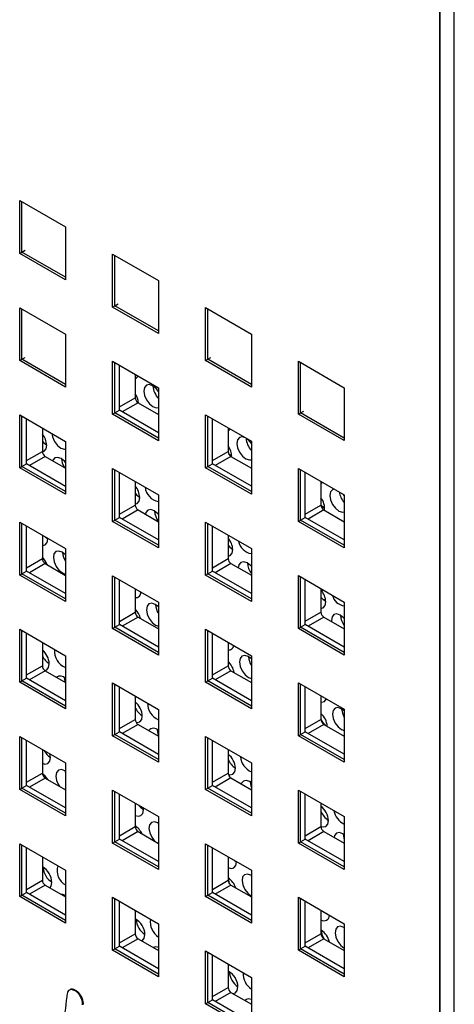
# Paper-space layout 'SIGNAGE' of a CAD drawing. Units: inches. Extents: x 0.3 to 21.8, y 0.2 to 16.9.
# Drawn here: x 18.9 to 19, y 9.2 to 9.4 of the extents above; entities that cross this region are included whole.
import ezdxf

# ---------------------------------------------------------------- set-up
doc = ezdxf.new("R2010")
doc.units = ezdxf.units.IN
doc.header["$MEASUREMENT"] = 0

psp = doc.layouts.new('SIGNAGE')

# ---------------------------------------------------------------- linework, layer by layer
at = {"color": 7, "linetype": 'Continuous', "lineweight": 25}
for p, q in [((19.03295316805573, 9.857953957179866), (19.03295316805573, 8.963314240361818)), ((19.03295316805573, 8.96594758448015), (19.03295316805573, 9.857953957179866)), ((19.03648870196166, 8.961273220082262), (19.03648870196166, 9.85591293690031)), ((18.92929131393378, 9.368227102061342), (18.92929131393378, 9.381291755051512)), ((18.92929131393378, 9.381291755051512), (18.94060502243276, 9.37476049015693)), ((18.92985699935873, 9.36855366530607), (18.92985699935873, 9.380965191806784)), ((18.94060502243276, 9.37476049015693), (18.94060502243276, 9.361695837166758)), ((18.92929131393378, 9.368227102061342), (18.92985699935873, 9.36855366530607)), ((18.94060502243276, 9.361695837166758), (18.92929131393378, 9.368227102061342)), ((18.92985699935873, 9.36855366530607), (18.93063481681803, 9.369002689767573)), ((18.94060502243276, 9.362348963656217), (18.92985699935873, 9.36855366530607)), ((18.95220157364422, 9.355001290649813), (18.95220157364422, 9.368065943639985)), ((18.95220157364422, 9.368065943639985), (18.96351528214321, 9.361534678745404)), ((18.95276725906917, 9.355327853894542), (18.95276725906917, 9.367739380395257)), ((18.96351528214321, 9.361534678745404), (18.96351528214321, 9.348470025755232)), ((18.95220157364422, 9.355001290649813), (18.95276725906917, 9.355327853894542)), ((18.96351528214321, 9.348470025755232), (18.95220157364422, 9.355001290649813)), ((18.95276725906917, 9.355327853894542), (18.95354507652848, 9.355776878356046)), ((18.96351528214321, 9.34912315224469), (18.95276725906917, 9.355327853894542)), ((18.92929131393378, 9.341771179756241), (18.92929131393378, 9.354835832746414)), ((18.92929131393378, 9.354835832746414), (18.94060502243276, 9.348304567851832)), ((18.92985699935873, 9.342097743000972), (18.92985699935873, 9.354509269501687)), ((18.97511183335467, 9.341775479238285), (18.97511183335467, 9.354840132228457)), ((18.97511183335467, 9.354840132228457), (18.98642554185365, 9.348308867333875)), ((18.97567751877962, 9.342102042483015), (18.97567751877962, 9.354513568983728)), ((18.94060502243276, 9.348304567851832), (18.94060502243276, 9.33523991486166)), ((18.98642554185365, 9.348308867333875), (18.98642554185365, 9.335244214343703)), ((18.92929131393378, 9.341771179756241), (18.92985699935873, 9.342097743000972)), ((18.94060502243276, 9.33523991486166), (18.92929131393378, 9.341771179756241)), ((18.92985699935873, 9.342097743000972), (18.93063481681803, 9.342546767462474)), ((18.94060502243276, 9.335893041351119), (18.92985699935873, 9.342097743000972)), ((18.95220157364422, 9.328545368344715), (18.95220157364422, 9.341610021334887)), ((18.95220157364422, 9.341610021334887), (18.96351528214321, 9.335078756440305)), ((18.95276725906917, 9.328871931589443), (18.95276725906917, 9.341283458090158)), ((18.95389862991907, 9.329525058078902), (18.95389862991907, 9.3406303316007)), ((18.97511183335467, 9.341775479238285), (18.97567751877962, 9.342102042483015)), ((18.98642554185365, 9.335244214343703), (18.97511183335467, 9.341775479238285)), ((18.97567751877962, 9.342102042483015), (18.97645533623892, 9.342551066944518)), ((18.98642554185365, 9.335897340833162), (18.97567751877962, 9.342102042483015)), ((18.99802209306511, 9.328549667826758), (18.99802209306511, 9.341614320816928)), ((18.99802209306511, 9.341614320816928), (19.0093358015641, 9.335083055922347)), ((18.99858777849006, 9.328876231071487), (18.99858777849006, 9.3412877575722)), ((18.9577877172156, 9.338385209293188), (18.9577877172156, 9.332586654848269)), ((18.96351528214321, 9.335078756440305), (18.96351528214321, 9.322014103450133)), ((19.0093358015641, 9.335083055922347), (19.0093358015641, 9.322018402932175)), ((18.95389862991907, 9.330341532540755), (18.9577877172156, 9.332586654848269)), ((18.95849482399678, 9.33136190998047), (18.9546057941673, 9.329116820847974)), ((18.95849482399678, 9.33136190998047), (18.96351528214321, 9.3284636611835)), ((18.92929131393378, 9.315315257451145), (18.92929131393378, 9.328379910441317)), ((18.92929131393378, 9.328379910441317), (18.94060502243276, 9.321848645546735)), ((18.95220157364422, 9.328545368344715), (18.95276725906917, 9.328871931589443)), ((18.96351528214321, 9.322014103450133), (18.95220157364422, 9.328545368344715)), ((18.95276725906917, 9.328871931589443), (18.95389862991907, 9.329525058078902)), ((18.96351528214321, 9.32266722993959), (18.95276725906917, 9.328871931589443)), ((18.96351528214321, 9.323973482918507), (18.95389862991907, 9.329525058078902)), ((18.97511183335467, 9.315319556933186), (18.97511183335467, 9.328384209923358)), ((18.97511183335467, 9.328384209923358), (18.98642554185365, 9.321852945028777)), ((18.99802209306511, 9.328549667826758), (18.99858777849006, 9.328876231071487)), ((19.0093358015641, 9.322018402932175), (18.99802209306511, 9.328549667826758)), ((18.99858777849006, 9.328876231071487), (18.99936559594937, 9.32932525553299)), ((19.0093358015641, 9.322671529421633), (18.99858777849006, 9.328876231071487)), ((18.92985699935873, 9.315641820695873), (18.92985699935873, 9.328053347196587)), ((18.93098837020863, 9.31629494718533), (18.93098837020863, 9.327400220707128)), ((18.97567751877962, 9.315646120177915), (18.97567751877962, 9.32805764667863)), ((18.97680888962951, 9.316299246667374), (18.97680888962951, 9.327404520189171)), ((18.93487745750515, 9.325155098399618), (18.93487745750515, 9.319356543954697)), ((18.98069797692604, 9.32515939788166), (18.98069797692604, 9.31936084343674)), ((18.94060502243276, 9.321848645546735), (18.94060502243276, 9.308783992556563)), ((18.98642554185365, 9.321852945028777), (18.98642554185365, 9.308788292038605)), ((18.93098837020863, 9.317111421647185), (18.93487745750515, 9.319356543954697)), ((18.97680888962951, 9.317115721129229), (18.98069797692604, 9.31936084343674)), ((18.92985699935873, 9.315641820695873), (18.93098837020863, 9.31629494718533)), ((18.94060502243276, 9.310743372024938), (18.93098837020863, 9.31629494718533)), ((18.93558456428634, 9.318131799086903), (18.93169553445685, 9.315886709954405)), ((18.93558456428634, 9.318131799086903), (18.94060502243276, 9.31523355028993)), ((18.97567751877962, 9.315646120177915), (18.97680888962951, 9.316299246667374)), ((18.98642554185365, 9.31074767150698), (18.97680888962951, 9.316299246667374)), ((18.98140508370723, 9.318136098568942), (18.97751605387774, 9.315891009436447)), ((18.98140508370723, 9.318136098568942), (18.98642554185365, 9.315237849771973)), ((18.92929131393378, 9.315315257451145), (18.92985699935873, 9.315641820695873)), ((18.94060502243276, 9.308783992556563), (18.92929131393378, 9.315315257451145)), ((18.94060502243276, 9.309437119046022), (18.92985699935873, 9.315641820695873)), ((18.95220157364422, 9.302089446039616), (18.95220157364422, 9.315154099029789)), ((18.95220157364422, 9.315154099029789), (18.96351528214321, 9.308622834135207)), ((18.95276725906917, 9.302416009284347), (18.95276725906917, 9.31482753578506)), ((18.95389862991907, 9.303069135773804), (18.95389862991907, 9.314174409295601)), ((18.97511183335467, 9.315319556933186), (18.97567751877962, 9.315646120177915)), ((18.98642554185365, 9.308788292038605), (18.97511183335467, 9.315319556933186)), ((18.98642554185365, 9.309441418528063), (18.97567751877962, 9.315646120177915)), ((18.99802209306511, 9.302093745521658), (18.99802209306511, 9.31515839851183)), ((18.99802209306511, 9.31515839851183), (19.0093358015641, 9.308627133617248)), ((18.99858777849006, 9.302420308766388), (18.99858777849006, 9.314831835267102)), ((18.99971914933996, 9.303073435255847), (18.99971914933996, 9.314178708777643)), ((18.9577877172156, 9.31192928698809), (18.9577877172156, 9.30613073254317)), ((19.00360823663648, 9.311933586470131), (19.00360823663648, 9.306135032025214)), ((18.96351528214321, 9.308622834135207), (18.96351528214321, 9.295558181145035)), ((19.0093358015641, 9.308505448824397), (19.00918160452463, 9.308716149673373)), ((19.0093358015641, 9.308627133617248), (19.0093358015641, 9.295562480627076)), ((18.95389862991907, 9.303885610235659), (18.9577877172156, 9.30613073254317)), ((18.95849482399678, 9.304905987675374), (18.9546057941673, 9.302660898542877)), ((18.95849482399678, 9.304905987675374), (18.96351528214321, 9.302007738878402)), ((18.99971914933996, 9.3038899097177), (19.00360823663648, 9.306135032025214)), ((19.00431534341767, 9.304910287157416), (19.00042631358819, 9.302665198024918)), ((19.00431534341767, 9.304910287157416), (19.0093358015641, 9.302012038360445)), ((18.92929131393378, 9.288859335146046), (18.92929131393378, 9.301923988136219)), ((18.92929131393378, 9.301923988136219), (18.94060502243276, 9.295392723241637)), ((18.92985699935873, 9.289185898390775), (18.92985699935873, 9.301597424891488)), ((18.95220157364422, 9.302089446039616), (18.95276725906917, 9.302416009284347)), ((18.96351528214321, 9.295558181145035), (18.95220157364422, 9.302089446039616)), ((18.95276725906917, 9.302416009284347), (18.95389862991907, 9.303069135773804)), ((18.96351528214321, 9.296211307634493), (18.95276725906917, 9.302416009284347)), ((18.96351528214321, 9.297517560613409), (18.95389862991907, 9.303069135773804)), ((18.97511183335467, 9.288863634628088), (18.97511183335467, 9.301928287618262)), ((18.97511183335467, 9.301928287618262), (18.98642554185365, 9.295397022723678)), ((18.97567751877962, 9.289190197872818), (18.97567751877962, 9.301601724373532)), ((18.99802209306511, 9.302093745521658), (18.99858777849006, 9.302420308766388)), ((19.0093358015641, 9.295562480627076), (18.99802209306511, 9.302093745521658)), ((18.99858777849006, 9.302420308766388), (18.99971914933996, 9.303073435255847)), ((19.0093358015641, 9.296215607116535), (18.99858777849006, 9.302420308766388)), ((19.0093358015641, 9.297521860095452), (18.99971914933996, 9.303073435255847)), ((18.93098837020863, 9.289839024880234), (18.93098837020863, 9.300944298402031)), ((18.97680888962951, 9.289843324362275), (18.97680888962951, 9.300948597884073)), ((18.93487745750515, 9.29869917609452), (18.93487745750515, 9.292900621649599)), ((18.93557718347474, 9.298295232890451), (18.93622278938617, 9.297792144371398)), ((18.93622322368947, 9.297765421606648), (18.93621717129659, 9.297925775785007)), ((18.98069797692604, 9.298703475576561), (18.98069797692604, 9.292904921131642)), ((18.94060502243276, 9.295392723241637), (18.94060502243276, 9.282328070251465)), ((18.98642554185365, 9.295397022723678), (18.98642554185365, 9.282332369733508)), ((18.93098837020863, 9.290655499342089), (18.93487745750515, 9.292900621649599)), ((18.97680888962951, 9.29065979882413), (18.98069797692604, 9.292904921131642)), ((18.92985699935873, 9.289185898390775), (18.93098837020863, 9.289839024880234)), ((18.94060502243276, 9.284287449719839), (18.93098837020863, 9.289839024880234)), ((18.93558456428634, 9.291675876781802), (18.93169553445685, 9.289430787649307)), ((18.93558456428634, 9.291675876781802), (18.94060502243276, 9.288777627984834)), ((18.97567751877962, 9.289190197872818), (18.97680888962951, 9.289843324362275)), ((18.98642554185365, 9.28429174920188), (18.97680888962951, 9.289843324362275)), ((18.98140508370723, 9.291680176263846), (18.97751605387774, 9.289435087131348)), ((18.98140508370723, 9.291680176263846), (18.98642554185365, 9.288781927466873)), ((18.92929131393378, 9.288859335146046), (18.92985699935873, 9.289185898390775)), ((18.94060502243276, 9.282328070251465), (18.92929131393378, 9.288859335146046)), ((18.94060502243276, 9.282981196740923), (18.92985699935873, 9.289185898390775)), ((18.95220157364422, 9.275633523734518), (18.95220157364422, 9.28869817672469)), ((18.95220157364422, 9.28869817672469), (18.96351528214321, 9.282166911830108)), ((18.95276725906917, 9.275960086979248), (18.95276725906917, 9.28837161347996)), ((18.95389862991907, 9.276613213468707), (18.95389862991907, 9.287718486990503)), ((18.97511183335467, 9.288863634628088), (18.97567751877962, 9.289190197872818)), ((18.98642554185365, 9.282332369733508), (18.97511183335467, 9.288863634628088)), ((18.98642554185365, 9.282985496222965), (18.97567751877962, 9.289190197872818)), ((18.99802209306511, 9.275637823216561), (18.99802209306511, 9.288702476206733)), ((18.99802209306511, 9.288702476206733), (19.0093358015641, 9.282171211312152)), ((18.99858777849006, 9.27596438646129), (18.99858777849006, 9.288375912962005)), ((18.99971914933996, 9.276617512950747), (18.99971914933996, 9.287722786472544)), ((18.9577877172156, 9.285473364682991), (18.9577877172156, 9.279674810238072)), ((19.00360823663648, 9.285477664165034), (19.00360823663648, 9.279679109720114)), ((18.96351528214321, 9.282166911830108), (18.96351528214321, 9.269102258839936)), ((19.00407536838588, 9.282841509538313), (19.00474001821737, 9.282830574759855)), ((19.0093358015641, 9.282171211312152), (19.0093358015641, 9.26910655832198)), ((18.95389862991907, 9.27742968793056), (18.9577877172156, 9.279674810238072)), ((18.99971914933996, 9.277433987412602), (19.00360823663648, 9.279679109720114)), ((18.95849482399678, 9.278450065370276), (18.9546057941673, 9.276204976237779)), ((18.95849482399678, 9.278450065370276), (18.96351528214321, 9.275551816573305)), ((19.00431534341767, 9.278454364852317), (19.00042631358819, 9.276209275719822)), ((19.00431534341767, 9.278454364852317), (19.0093358015641, 9.275556116055347)), ((18.92929131393378, 9.262403412840948), (18.92929131393378, 9.275468065831118)), ((18.92929131393378, 9.275468065831118), (18.94060502243276, 9.268936800936537)), ((18.92985699935873, 9.262729976085676), (18.92985699935873, 9.27514150258639)), ((18.95220157364422, 9.275633523734518), (18.95276725906917, 9.275960086979248)), ((18.96351528214321, 9.269102258839936), (18.95220157364422, 9.275633523734518)), ((18.95276725906917, 9.275960086979248), (18.95389862991907, 9.276613213468707)), ((18.96351528214321, 9.269755385329395), (18.95276725906917, 9.275960086979248)), ((18.96351528214321, 9.27106163830831), (18.95389862991907, 9.276613213468707)), ((18.97511183335467, 9.262407712322991), (18.97511183335467, 9.275472365313162)), ((18.97511183335467, 9.275472365313162), (18.98642554185365, 9.26894110041858)), ((18.97567751877962, 9.26273427556772), (18.97567751877962, 9.275145802068433)), ((18.99802209306511, 9.275637823216561), (18.99858777849006, 9.27596438646129)), ((19.0093358015641, 9.26910655832198), (18.99802209306511, 9.275637823216561)), ((18.99858777849006, 9.27596438646129), (18.99971914933996, 9.276617512950747)), ((19.0093358015641, 9.269759684811438), (18.99858777849006, 9.27596438646129)), ((19.0093358015641, 9.271065937790354), (18.99971914933996, 9.276617512950747)), ((18.93098837020863, 9.263383102575135), (18.93098837020863, 9.274488376096933)), ((18.97680888962951, 9.263387402057178), (18.97680888962951, 9.274492675578976)), ((18.93487745750515, 9.27224325378942), (18.93487745750515, 9.266444699344502)), ((18.98069797692604, 9.272247553271463), (18.98069797692604, 9.266448998826544)), ((18.94060502243276, 9.268936800936537), (18.94060502243276, 9.255872147946366)), ((18.98642554185365, 9.26894110041858), (18.98642554185365, 9.255876447428408)), ((18.93098837020863, 9.264199577036988), (18.93487745750515, 9.266444699344502)), ((18.93558456428634, 9.265219954476704), (18.93169553445685, 9.262974865344209)), ((18.93558456428634, 9.265219954476704), (18.94060502243276, 9.262321705679733)), ((18.97680888962951, 9.264203876519032), (18.98069797692604, 9.266448998826544)), ((18.98140508370723, 9.265224253958747), (18.97751605387774, 9.26297916482625)), ((18.98140508370723, 9.265224253958747), (18.98642554185365, 9.262326005161777)), ((18.92929131393378, 9.262403412840948), (18.92985699935873, 9.262729976085676)), ((18.92985699935873, 9.262729976085676), (18.93098837020863, 9.263383102575135)), ((18.94060502243276, 9.256525274435823), (18.92985699935873, 9.262729976085676)), ((18.94060502243276, 9.25783152741474), (18.93098837020863, 9.263383102575135)), ((18.97511183335467, 9.262407712322991), (18.97567751877962, 9.26273427556772)), ((18.97567751877962, 9.26273427556772), (18.97680888962951, 9.263387402057178)), ((18.98642554185365, 9.256529573917867), (18.97567751877962, 9.26273427556772)), ((18.98642554185365, 9.257835826896784), (18.97680888962951, 9.263387402057178)), ((18.94060502243276, 9.255872147946366), (18.92929131393378, 9.262403412840948)), ((18.95220157364422, 9.24917760142942), (18.95220157364422, 9.262242254419592)), ((18.95220157364422, 9.262242254419592), (18.96351528214321, 9.25571098952501)), ((18.95276725906917, 9.249504164674148), (18.95276725906917, 9.261915691174863)), ((18.95389862991907, 9.250157291163607), (18.95389862991907, 9.261262564685405)), ((18.98642554185365, 9.255876447428408), (18.97511183335467, 9.262407712322991)), ((18.99802209306511, 9.249181900911463), (18.99802209306511, 9.262246553901635)), ((18.99802209306511, 9.262246553901635), (19.0093358015641, 9.255715289007053)), ((18.99858777849006, 9.249508464156191), (18.99858777849006, 9.261919990656907)), ((18.99971914933996, 9.25016159064565), (18.99971914933996, 9.261266864167448)), ((18.9577877172156, 9.259017442377893), (18.9577877172156, 9.253218887932974)), ((19.00360823663648, 9.259021741859936), (19.00360823663648, 9.253223187415015)), ((18.96351528214321, 9.25571098952501), (18.96351528214321, 9.242646336534838)), ((19.0093358015641, 9.255715289007053), (19.0093358015641, 9.242650636016881)), ((18.95389862991907, 9.250973765625462), (18.9577877172156, 9.253218887932974)), ((18.99971914933996, 9.250978065107505), (19.00360823663648, 9.253223187415015)), ((18.95849482399678, 9.251994143065176), (18.9546057941673, 9.24974905393268)), ((18.95849482399678, 9.251994143065176), (18.96351528214321, 9.249095894268207)), ((19.00431534341767, 9.251998442547219), (19.00042631358819, 9.249753353414723)), ((19.00431534341767, 9.251998442547219), (19.0093358015641, 9.24910019375025)), ((18.92929131393378, 9.23594749053585), (18.92929131393378, 9.249012143526022)), ((18.92929131393378, 9.249012143526022), (18.94060502243276, 9.24248087863144)), ((18.92985699935873, 9.236274053780578), (18.92985699935873, 9.248685580281293)), ((18.93098837020863, 9.236927180270037), (18.93098837020863, 9.248032453791835)), ((18.95220157364422, 9.24917760142942), (18.95276725906917, 9.249504164674148)), ((18.96351528214321, 9.242646336534838), (18.95220157364422, 9.24917760142942)), ((18.95276725906917, 9.249504164674148), (18.95389862991907, 9.250157291163607)), ((18.96351528214321, 9.243299463024297), (18.95276725906917, 9.249504164674148)), ((18.96351528214321, 9.244605716003214), (18.95389862991907, 9.250157291163607)), ((18.97511183335467, 9.235951790017891), (18.97511183335467, 9.249016443008063)), ((18.97511183335467, 9.249016443008063), (18.98642554185365, 9.242485178113482)), ((18.97567751877962, 9.236278353262621), (18.97567751877962, 9.248689879763335)), ((18.97680888962951, 9.23693147975208), (18.97680888962951, 9.248036753273878)), ((18.99802209306511, 9.249181900911463), (18.99858777849006, 9.249508464156191)), ((19.0093358015641, 9.242650636016881), (18.99802209306511, 9.249181900911463)), ((18.99858777849006, 9.249508464156191), (18.99971914933996, 9.25016159064565)), ((19.0093358015641, 9.24330376250634), (18.99858777849006, 9.249508464156191)), ((19.0093358015641, 9.244610015485256), (18.99971914933996, 9.25016159064565)), ((18.93487745750515, 9.245787331484323), (18.93487745750515, 9.239988777039404)), ((18.98069797692604, 9.245791630966364), (18.98069797692604, 9.239993076521445)), ((18.93686147841247, 9.243816543158404), (18.93673223913654, 9.244716588839921)), ((18.94060502243276, 9.24248087863144), (18.94060502243276, 9.229416225641268)), ((18.98642554185365, 9.242485178113482), (18.98642554185365, 9.22942052512331)), ((18.93098837020863, 9.23774365473189), (18.93487745750515, 9.239988777039404)), ((18.93558456428634, 9.238764032171607), (18.93169553445685, 9.23651894303911)), ((18.93558456428634, 9.238764032171607), (18.94060502243276, 9.235865783374635)), ((18.94049169322565, 9.240500716243412), (18.94060502243276, 9.239687948160592)), ((18.97680888962951, 9.237747954213933), (18.98069797692604, 9.239993076521445)), ((18.98140508370723, 9.238768331653647), (18.97751605387774, 9.236523242521152)), ((18.98140508370723, 9.238768331653647), (18.98642554185365, 9.235870082856678)), ((18.92929131393378, 9.23594749053585), (18.92985699935873, 9.236274053780578)), ((18.94060502243276, 9.229416225641268), (18.92929131393378, 9.23594749053585)), ((18.92985699935873, 9.236274053780578), (18.93098837020863, 9.236927180270037)), ((18.94060502243276, 9.230069352130727), (18.92985699935873, 9.236274053780578)), ((18.94060502243276, 9.231375605109642), (18.93098837020863, 9.236927180270037)), ((18.97511183335467, 9.235951790017891), (18.97567751877962, 9.236278353262621)), ((18.98642554185365, 9.22942052512331), (18.97511183335467, 9.235951790017891)), ((18.97567751877962, 9.236278353262621), (18.97680888962951, 9.23693147975208)), ((18.98642554185365, 9.230073651612768), (18.97567751877962, 9.236278353262621)), ((18.98642554185365, 9.231379904591686), (18.97680888962951, 9.23693147975208)), ((18.95220157364422, 9.222721679124321), (18.95220157364422, 9.235786332114493)), ((18.95220157364422, 9.235786332114493), (18.96351528214321, 9.229255067219912)), ((18.95276725906917, 9.223048242369051), (18.95276725906917, 9.235459768869765)), ((18.95389862991907, 9.223701368858508), (18.95389862991907, 9.234806642380306)), ((18.99802209306511, 9.222725978606364), (18.99802209306511, 9.235790631596535)), ((18.99802209306511, 9.235790631596535), (19.0093358015641, 9.229259366701953)), ((18.99858777849006, 9.223052541851093), (18.99858777849006, 9.235464068351806)), ((18.99971914933996, 9.223705668340552), (18.99971914933996, 9.23481094186235)), ((18.9577877172156, 9.232561520072794), (18.9577877172156, 9.226762965627875)), ((18.95981199331144, 9.230932050499298), (18.95977005860636, 9.231417138746746)), ((19.00360823663648, 9.232565819554836), (19.00360823663648, 9.226767265109919)), ((18.96351528214321, 9.229255067219912), (18.96351528214321, 9.21619041422974)), ((19.0093358015641, 9.229259366701953), (19.0093358015641, 9.216194713711783)), ((18.95389862991907, 9.224517843320363), (18.9577877172156, 9.226762965627875)), ((18.9634422081246, 9.22761622358498), (18.96351528214321, 9.226982014359905)), ((18.99971914933996, 9.224522142802405), (19.00360823663648, 9.226767265109919)), ((18.95849482399678, 9.225538220760079), (18.9546057941673, 9.223293131627582)), ((18.95849482399678, 9.225538220760079), (18.96351528214321, 9.222639971963106)), ((19.00431534341767, 9.22554252024212), (19.00042631358819, 9.223297431109623)), ((19.00431534341767, 9.22554252024212), (19.0093358015641, 9.22264427144515)), ((18.92929131393378, 9.209491568230751), (18.92929131393378, 9.222556221220923)), ((18.92929131393378, 9.222556221220923), (18.94060502243276, 9.216024956326342)), ((18.92985699935873, 9.20981813147548), (18.92985699935873, 9.222229657976193)), ((18.93098837020863, 9.210471257964938), (18.93098837020863, 9.221576531486736)), ((18.95220157364422, 9.222721679124321), (18.95276725906917, 9.223048242369051)), ((18.96351528214321, 9.21619041422974), (18.95220157364422, 9.222721679124321)), ((18.95276725906917, 9.223048242369051), (18.95389862991907, 9.223701368858508)), ((18.96351528214321, 9.216843540719198), (18.95276725906917, 9.223048242369051)), ((18.96351528214321, 9.218149793698114), (18.95389862991907, 9.223701368858508)), ((18.97511183335467, 9.209495867712793), (18.97511183335467, 9.222560520702967)), ((18.97511183335467, 9.222560520702967), (18.98642554185365, 9.216029255808385)), ((18.97567751877962, 9.209822430957523), (18.97567751877962, 9.222233957458236)), ((18.97680888962951, 9.21047555744698), (18.97680888962951, 9.221580830968778)), ((18.99802209306511, 9.222725978606364), (18.99858777849006, 9.223052541851093)), ((19.0093358015641, 9.216194713711783), (18.99802209306511, 9.222725978606364)), ((18.99858777849006, 9.223052541851093), (18.99971914933996, 9.223705668340552)), ((19.0093358015641, 9.21684784020124), (18.99858777849006, 9.223052541851093)), ((19.0093358015641, 9.218154093180157), (18.99971914933996, 9.223705668340552)), ((18.93487745750515, 9.219331409179224), (18.93487745750515, 9.213532854734304)), ((18.98069797692604, 9.219335708661266), (18.98069797692604, 9.213537154216347)), ((18.98229954425697, 9.218411143521044), (18.98276207390779, 9.21807428060453)), ((18.9827625082104, 9.218047557840194), (18.98275978462822, 9.218145452410116)), ((18.94060502243276, 9.216024956326342), (18.94060502243276, 9.20296030333617)), ((18.98639272302356, 9.214731730926092), (18.98642554185365, 9.214331967253047)), ((18.98642554185365, 9.216029255808385), (18.98642554185365, 9.202964602818213)), ((18.93098837020863, 9.211287732426793), (18.93487745750515, 9.213532854734304)), ((18.93558456428634, 9.212308109866509), (18.93169553445685, 9.210063020734012)), ((18.93558456428634, 9.212308109866509), (18.94060502243276, 9.209409861069537)), ((18.97680888962951, 9.211292031908835), (18.98069797692604, 9.213537154216347)), ((18.98140508370723, 9.21231240934855), (18.97751605387774, 9.210067320216053)), ((18.98140508370723, 9.21231240934855), (18.98642554185365, 9.20941416055158)), ((18.92929131393378, 9.209491568230751), (18.92985699935873, 9.20981813147548)), ((18.94060502243276, 9.20296030333617), (18.92929131393378, 9.209491568230751)), ((18.92985699935873, 9.20981813147548), (18.93098837020863, 9.210471257964938)), ((18.94060502243276, 9.203613429825628), (18.92985699935873, 9.20981813147548)), ((18.94060502243276, 9.204919682804544), (18.93098837020863, 9.210471257964938)), ((18.95220157364422, 9.196265756819223), (18.95220157364422, 9.209330409809395)), ((18.95220157364422, 9.209330409809395), (18.96351528214321, 9.202799144914813)), ((18.97511183335467, 9.209495867712793), (18.97567751877962, 9.209822430957523)), ((18.98642554185365, 9.202964602818213), (18.97511183335467, 9.209495867712793)), ((18.97567751877962, 9.209822430957523), (18.97680888962951, 9.21047555744698)), ((18.98642554185365, 9.20361772930767), (18.97567751877962, 9.209822430957523)), ((18.98642554185365, 9.204923982286587), (18.97680888962951, 9.21047555744698)), ((18.99802209306511, 9.196270056301266), (18.99802209306511, 9.209334709291438)), ((18.99802209306511, 9.209334709291438), (19.0093358015641, 9.202803444396856)), ((18.95276725906917, 9.196592320063953), (18.95276725906917, 9.209003846564666)), ((18.95389862991907, 9.19724544655341), (18.95389862991907, 9.20835072007521)), ((18.99858777849006, 9.196596619545994), (18.99858777849006, 9.20900814604671)), ((18.99971914933996, 9.197249746035453), (18.99971914933996, 9.208355019557251)), ((18.9577877172156, 9.206105597767696), (18.9577877172156, 9.200307043322777)), ((19.00360823663648, 9.206109897249737), (19.00360823663648, 9.20031134280482)), ((18.96351528214321, 9.202799144914813), (18.96351528214321, 9.189734491924641)), ((19.0093358015641, 9.202803444396856), (19.0093358015641, 9.189738791406684)), ((18.95389862991907, 9.198061921015265), (18.9577877172156, 9.200307043322777)), ((18.99971914933996, 9.198066220497306), (19.00360823663648, 9.20031134280482)), ((18.95276725906917, 9.196592320063953), (18.95389862991907, 9.19724544655341)), ((18.96351528214321, 9.191693871393015), (18.95389862991907, 9.19724544655341)), ((18.95849482399678, 9.19908229845498), (18.9546057941673, 9.196837209322483)), ((18.95849482399678, 9.19908229845498), (18.96351528214321, 9.196184049658008)), ((18.99858777849006, 9.196596619545994), (18.99971914933996, 9.197249746035453)), ((19.0093358015641, 9.191698170875059), (18.99971914933996, 9.197249746035453)), ((19.00431534341767, 9.199086597937022), (19.00042631358819, 9.196841508804525)), ((19.00431534341767, 9.199086597937022), (19.0093358015641, 9.196188349140051)), ((18.95220157364422, 9.196265756819223), (18.95276725906917, 9.196592320063953)), ((18.96351528214321, 9.189734491924641), (18.95220157364422, 9.196265756819223)), ((18.96351528214321, 9.1903876184141), (18.95276725906917, 9.196592320063953)), ((18.97511183335467, 9.183039945407696), (18.97511183335467, 9.196104598397868)), ((18.97511183335467, 9.196104598397868), (18.98642554185365, 9.189573333503285)), ((18.97567751877962, 9.183366508652425), (18.97567751877962, 9.195778035153138)), ((18.97680888962951, 9.184019635141881), (18.97680888962951, 9.19512490866368)), ((18.99802209306511, 9.196270056301266), (18.99858777849006, 9.196596619545994)), ((19.0093358015641, 9.189738791406684), (18.99802209306511, 9.196270056301266)), ((19.0093358015641, 9.190391917896143), (18.99858777849006, 9.196596619545994)), ((18.98069797692604, 9.192879786356167), (18.98069797692604, 9.187081231911248)), ((18.98642554185365, 9.189573333503285), (18.98642554185365, 9.176508680513114)), ((18.94171604379656, 9.186524566107368), (18.94149507292743, 9.186397002339895)), ((18.94315394766275, 9.186128147535678), (18.94333072435805, 9.186230198549655)), ((18.97680888962951, 9.184836109603737), (18.98069797692604, 9.187081231911248)), ((18.98140508370723, 9.185856487043452), (18.97751605387774, 9.183611397910955)), ((18.98140508370723, 9.185856487043452), (18.98642554185365, 9.182958238246481)), ((18.97511183335467, 9.183039945407696), (18.97567751877962, 9.183366508652425)), ((18.98642554185365, 9.176508680513114), (18.97511183335467, 9.183039945407696)), ((18.97567751877962, 9.183366508652425), (18.97680888962951, 9.184019635141881)), ((18.98642554185365, 9.177161807002571), (18.97567751877962, 9.183366508652425)), ((18.98642554185365, 9.178468059981487), (18.97680888962951, 9.184019635141881))]:
    psp.add_line(p, q, dxfattribs=at)
at = {"color": 7, "linetype": 'Continuous', "lineweight": 25, "flags": 128}
for points in [[(18.96351528214321, 9.33415506697334), (18.96292948170725, 9.334892782984157), (18.9620816292568, 9.335563024282688), (18.96123840387759, 9.335842159500459), (18.96052817898974, 9.335687692830934), (18.96005907989421, 9.3351231404243), (18.95990252267591, 9.334234450266791), (18.96008234175212, 9.333156917378888), (18.96057116129857, 9.332054586374916), (18.96129456297046, 9.331095277157576), (18.9621424154209, 9.330425035859045), (18.96298564080011, 9.330145900641275), (18.96351528214321, 9.330212823884558)], [(18.93723460892285, 9.323794343850658), (18.93740536459159, 9.322920462131604), (18.93789418413803, 9.321818131127632), (18.93861758580993, 9.32085882191029), (18.93946543826037, 9.32018858061176), (18.94030866363958, 9.319909445393987), (18.94060502243276, 9.31991749154913)], [(18.98069797692604, 9.32441149616331), (18.98086034245057, 9.32449207217254), (18.98122395443747, 9.324855757527477)], [(18.93487745750515, 9.321886851468042), (18.9351854686195, 9.32153428977459), (18.93594925164805, 9.320913092277598)], [(18.98477671236934, 9.322804794029395), (18.98418891877656, 9.322957666841354), (18.9834786938887, 9.322803200171828), (18.98300959479317, 9.322238647765195), (18.98285303757487, 9.321349957607685), (18.98303285665109, 9.320272424719784), (18.98352167619754, 9.319170093715812), (18.98424507786942, 9.318210784498472), (18.98509293031987, 9.317540543199941), (18.98593615569908, 9.31726140798217), (18.98642554185365, 9.317314256493974)], [(18.98642554185365, 9.321331126697075), (18.98587999660621, 9.322008290325051), (18.98534836210629, 9.322474787660635)], [(18.93488022356758, 9.319282791728156), (18.93532402963721, 9.319433126948896), (18.93579312873274, 9.319997679355529), (18.93594968595104, 9.320886369513037)], [(18.98078664225228, 9.318913774115329), (18.980812960679, 9.31888625236277), (18.98157674370812, 9.318265054865433)], [(18.94060502243276, 9.316654744569457), (18.94034368379285, 9.316949345101408), (18.93949583134241, 9.317619586399939), (18.9386526059632, 9.31789872161771), (18.93794238107535, 9.317744254948185), (18.93747328197982, 9.317179702541551), (18.93742957026637, 9.317066699805908)], [(18.9395799007642, 9.317570542598885), (18.93975928553753, 9.316519732475056), (18.94022859386336, 9.315450857877524)], [(19.00360823663648, 9.311512110066086), (19.00381085734953, 9.311607579513435), (19.00396875103375, 9.311725465938562)], [(18.9577877172156, 9.309053782841715), (18.95813598351846, 9.308649797115484), (18.95889976654615, 9.308028599619018)], [(19.00684449974894, 9.310065331542237), (19.00642920878767, 9.309918707512724), (19.00596010969214, 9.30935415510609), (19.00580355247384, 9.308465464948583), (19.00598337155005, 9.30738793206068), (19.0064721910965, 9.306285601056707), (19.00719559276839, 9.305326291839368), (19.00804344521883, 9.304656050540835), (19.00888667059804, 9.304376915323065), (19.0093358015641, 9.304417426699805)], [(18.9577877172156, 9.306393973612108), (18.95827454453617, 9.30654863428979), (18.9587436436317, 9.307113186696425), (18.95890020085, 9.308001876853934)], [(18.96351528214321, 9.30381886507826), (18.96329419869182, 9.304064852442304), (18.96244634624138, 9.304735093740835), (18.96160312086217, 9.305014228958605), (18.96089289597431, 9.304859762289079), (18.96042379687878, 9.304295209882445), (18.96030030870916, 9.303863703536562)], [(19.00360823663648, 9.306170868803877), (19.00376347557796, 9.306001759703665), (19.00452725860674, 9.305380562206539)], [(18.93487745750515, 9.29615853854657), (18.93488734248778, 9.29615771237298), (18.93559756737564, 9.296312179042506), (18.93606666647117, 9.296876731449139), (18.93622322368947, 9.297765421606648)], [(18.94060502243276, 9.293841000525651), (18.93976936908084, 9.294498638493549), (18.93892614370163, 9.294777773711319), (18.93821591881377, 9.294623307041794), (18.93774681971825, 9.29405875463516), (18.93759026249995, 9.293170064477652), (18.93777008157616, 9.29209253158975), (18.93825890112261, 9.290990200585778), (18.9389823027945, 9.290030891368437), (18.93983015524494, 9.289360650069906), (18.94060502243276, 9.289088554320145)], [(18.98069797692604, 9.29622209592984), (18.98108649841743, 9.29576530445638), (18.98186412661788, 9.295135775957187)], [(18.98069797692604, 9.293506774238079), (18.98122505943514, 9.293664141630686), (18.98169415853067, 9.294228694037319), (18.98185071574897, 9.29511738419483)], [(18.98642554185365, 9.29098175385443), (18.98624471359078, 9.291180359783198), (18.98539686114034, 9.29185060108173), (18.98455363576113, 9.2921297362995), (18.98384341087327, 9.291975269629974), (18.98337431177774, 9.291410717223343), (18.98321854192016, 9.290633289121137)], [(19.00360823663648, 9.283391848894997), (19.00403701331639, 9.282880811797275), (19.0048007963456, 9.282259614299889)], [(19.00360823663648, 9.280620825383053), (19.0041755743341, 9.280779648971581), (19.00464467342963, 9.281344201378214), (19.00480123064794, 9.282232891535724)], [(18.96351528214321, 9.280997417308082), (18.96271988397981, 9.281614145834443), (18.96187665860059, 9.281893281052215), (18.96116643371274, 9.28173881438269), (18.96069733461721, 9.281174261976055), (18.96054077739891, 9.280285571818546), (18.96072059647513, 9.279208038930644), (18.96120941602157, 9.278105707926674), (18.96193281769346, 9.277146398709332), (18.9627806701439, 9.2764761574108), (18.96351528214321, 9.276209629870866)], [(19.0093358015641, 9.278143449696193), (19.00919522848975, 9.278295867124093), (19.00834737603931, 9.278966108422626), (19.00750415066009, 9.279245243640396), (19.00679392577224, 9.27909077697087), (19.00632482667671, 9.278526224564237), (19.00616826945841, 9.277637534406729), (19.00618217396183, 9.277376666518627)], [(18.98642554185365, 9.268152808345079), (18.98567039887877, 9.268729653175338), (18.98482717349956, 9.269008788393112), (18.98411694861171, 9.268854321723586), (18.98364784951617, 9.268289769316953), (18.98349129229787, 9.267401079159443), (18.98367111137409, 9.26632354627154), (18.98415993092054, 9.26522121526757), (18.98488333259243, 9.26426190605023), (18.98573118504287, 9.263591664751697), (18.98642554185365, 9.263331731167025)], [(18.93543261355751, 9.265326750312981), (18.93596228436021, 9.265484248500652), (18.93643138345574, 9.266048800907285), (18.93658794067404, 9.266937491064795)], [(18.94021815548721, 9.263621664150707), (18.94039754026053, 9.26257085402681), (18.94044951916932, 9.262411475802908)], [(19.00360823663648, 9.257520326174994), (19.00373888718468, 9.257504234395666), (19.00444911207254, 9.257658701065191), (19.00491821116806, 9.258223253471826), (19.00493240687469, 9.258257314652711)], [(19.0093358015641, 9.255307194748198), (19.00862091377774, 9.255845160516234), (19.00777768839853, 9.256124295734006), (19.00706746351067, 9.25596982906448), (19.00659836441514, 9.255405276657847), (19.00644180719684, 9.254516586500337), (19.00662162627306, 9.253439053612436), (19.0071104458195, 9.252336722608465), (19.00783384749139, 9.251377413391124), (19.00868169994183, 9.250707172092591), (19.0093358015641, 9.250454837097056)], [(19.00870498319955, 9.255796116714032), (19.00888436797285, 9.254745306591351), (19.0093358015641, 9.25370757373644)], [(18.95802632096922, 9.252469551937358), (18.95820257437132, 9.252445289172021), (18.95891279925918, 9.252599755841546), (18.95938189835471, 9.253164308248179), (18.95953845557301, 9.25405299840569)], [(18.96316867038617, 9.25073717149173), (18.9633480551595, 9.24968636136771), (18.96351528214321, 9.249225458452615)], [(18.93487745750515, 9.242388426277088), (18.93552559721079, 9.242208833924735), (18.93623582209865, 9.242363300594262), (18.93670492119417, 9.242927853000895), (18.93686147841247, 9.243816543158404)], [(18.94060502243276, 9.2404287474976), (18.94040762380385, 9.240549760045305), (18.93956439842464, 9.240828895263077), (18.93885417353678, 9.24067442859355), (18.93838507444125, 9.240109876186915), (18.93822851722295, 9.239221186029408), (18.93840833629917, 9.238143653141504), (18.93889715584561, 9.237041322137534), (18.93908628901169, 9.236742529516556)], [(18.98075378948787, 9.239642896009578), (18.98115308927029, 9.239560796512917), (18.98186331415814, 9.239715263182443), (18.98233241325367, 9.240279815589076), (18.98248897047197, 9.241168505746584)], [(18.93621835918997, 9.23839815016176), (18.93556061736406, 9.239248733632154), (18.9348930472822, 9.239809264325947)], [(18.98642554185365, 9.237642478294273), (18.98603511586334, 9.237901722633486), (18.98519189048413, 9.238180857851257), (18.98448166559628, 9.238026391181732), (18.98401256650075, 9.237461838775097), (18.98395213044556, 9.2372979528695)], [(18.98611918528515, 9.237852678831526), (18.98629857005846, 9.236801868708602), (18.98642554185365, 9.236439882117548)], [(18.95863097269413, 9.23207471904689), (18.9590477759799, 9.23157997076085), (18.95981155900819, 9.230958773264017)], [(18.9577877172156, 9.22952283355297), (18.95847611210975, 9.229324341265631), (18.95918633699761, 9.229478807935157), (18.95965543609314, 9.23004336034179), (18.95981199331144, 9.230932050499298)], [(18.96351528214321, 9.227570590484747), (18.96335813870281, 9.2276652673862), (18.9625149133236, 9.22794440260397), (18.96180468843574, 9.227789935934444), (18.96133558934021, 9.227225383527813), (18.96117903212191, 9.226336693370303), (18.96135885119813, 9.225259160482402), (18.96184767074458, 9.22415682947843), (18.96257107241647, 9.22319752026109), (18.96259872594624, 9.223169088593053)], [(19.00360823663648, 9.226792045755358), (19.00410360416925, 9.226676303853813), (19.00481382905711, 9.226830770523337), (19.00528292815264, 9.227395322929972), (19.00543948537094, 9.22828401308748)], [(19.0093358015641, 9.224788461425085), (19.00898563076231, 9.22501722997438), (19.0081424053831, 9.22529636519215), (19.00743218049524, 9.225141898522626), (19.00696308139971, 9.224577346115993), (19.00683103883527, 9.22409024019019)], [(19.00906970018413, 9.224968186171528), (19.00924908495742, 9.223917376049497), (19.0093358015641, 9.223660778772794)], [(18.98069797692604, 9.216658096747546), (18.98142662700872, 9.216439848606527), (18.98213685189657, 9.216594315276051), (18.9826059509921, 9.217158867682686), (18.9827625082104, 9.218047557840194)], [(18.98069797692604, 9.214095702097278), (18.98087724890667, 9.213050135687594), (18.98100458341927, 9.212687230688493)], [(18.98639272302399, 9.21473173092536), (18.98630865360178, 9.214780774727096), (18.98546542822256, 9.215059909944866), (18.98475520333471, 9.21490544327534), (18.98428610423918, 9.214340890868707), (18.98412954702088, 9.213452200711197), (18.98430936609709, 9.212374667823296), (18.98479818564354, 9.211272336819325), (18.98552158731543, 9.210313027601984), (18.98636943976587, 9.209642786303453), (18.98642554185365, 9.209612113470468)], [(18.93674283142327, 9.211639456481043), (18.93706963817875, 9.212099922459041), (18.93722619539705, 9.212988612616549)], [(18.94060502243276, 9.209808427291243), (18.93992911540921, 9.210000964721223), (18.93960306542274, 9.209988278539463)], [(19.00934323792212, 9.20184723826676), (19.00925916850074, 9.201896282067992), (19.00841594312153, 9.202175417285762), (19.00770571823367, 9.202020950616236), (19.00723661913814, 9.201456398209602), (19.00708006191984, 9.200567708052095), (19.00725988099606, 9.199490175164193), (19.00774870054251, 9.198387844160221), (19.0084721022144, 9.19742853494288), (19.00931995466484, 9.196758293644349), (19.0093358015641, 9.196749462787249)], [(18.95938453495341, 9.198568679252409), (18.95955105398218, 9.198650877393304), (18.96002015307771, 9.199215429799935), (18.96017671029601, 9.200104119957444)], [(19.00364837903231, 9.201216453152162), (19.00382776380563, 9.200165643028491), (19.00429646265475, 9.1990978224362)], [(18.96351528214321, 9.196942568194327), (18.96287963030817, 9.197116472062117), (18.96219087574969, 9.196974745327465)], [(18.98183355318824, 9.18560913687706), (18.98250156888115, 9.1857663847342), (18.98297066797668, 9.186330937140832), (18.98312722519498, 9.18721962729834)]]:
    psp.add_lwpolyline(points, dxfattribs=at)
at = {"color": 7, "linetype": 'Continuous', "lineweight": 25}
for centre, radius, start, end in [((18.95726162695507, 9.338404040973895), 0.001211462935220212, 295.7382351052943, 341.7531792612966), ((18.96707482284928, 9.335842302883732), 0.004920091027943333, 183.8262457477815, 223.6582404281234), ((18.95375301423639, 9.330809321028202), 0.004890822374272312, 5.634697027103254, 34.41618248583736), ((18.95932293331697, 9.332656515700537), 0.001536804807583091, 182.6054784858986, 237.3945216598938), ((18.931085920102, 9.320598047325639), 0.004872304169286598, 3.392501874790851, 38.90561634338625), ((18.99002983827061, 9.322962113469483), 0.004925827731610885, 184.1165215789549, 222.969734047545), ((18.93641267360652, 9.31942640480696), 0.001536804807567951, 182.6054784857241, 237.3945216601617), ((18.97707877035307, 9.318083945219238), 0.004494129709324273, 359.4314194537426, 36.35895748334526), ((18.98223319302741, 9.319430704289), 0.001536804807574668, 182.6054784855798, 237.3945216598269), ((18.9540290062193, 9.30771201601877), 0.004879811106379581, 3.405374524991848, 39.62298420875427), ((18.96406692595293, 9.31083059984103), 0.00384249494082482, 184.7095583983404, 261.745869573214), ((19.01309909484553, 9.310154093868242), 0.005064658833769659, 189.2450816581034, 222.0081437657684), ((19.00020873167263, 9.305292454145455), 0.004297336822857115, 353.6278483927061, 37.71414890057368), ((18.95932293331696, 9.306200593395433), 0.001536804807569448, 182.6054784857241, 237.3945216601974), ((18.96738595746485, 9.305003472874098), 0.004865906237005283, 183.7402936772756, 217.3004673168037), ((19.00514345273785, 9.306204892877474), 0.001536804807571362, 182.605478485652, 237.3945216600858), ((18.97697287117963, 9.294826168277917), 0.004886529888669743, 3.416603591953865, 40.33073314152674), ((18.98703466630236, 9.297898992018442), 0.003808359316743111, 190.4637942150747, 260.7963507559141), ((18.94463773471026, 9.294751197152182), 0.004793793304490152, 183.6071577645592, 212.7291136741912), ((18.93117680091877, 9.28960814738787), 0.005187569674963519, 20.35707254221102, 44.49022636008895), ((18.93641267360653, 9.292970482501866), 0.00153680480757968, 182.6054784859046, 237.3945216599697), ((18.9822331930274, 9.292974781983897), 0.00153680480756386, 182.6054784854655, 237.3945216600547), ((18.99032654122663, 9.292116815781515), 0.004855855293825668, 183.7224534103002, 216.5478433006134), ((18.95790260976964, 9.284545839244165), 0.001272952275067245, 264.8216212533828, 5.870284643502437), ((18.99991748822578, 9.28194049779665), 0.004892487521147341, 3.426256270098981, 41.02960145560337), ((19.00981065526301, 9.284742634667735), 0.003522092092147786, 194.4051270030179, 262.2517024292834), ((18.95416131651417, 9.276743392274986), 0.005149279570851538, 15.05856917901679, 45.2306932143584), ((18.95932293331697, 9.279744671090336), 0.001536804807574911, 182.6054784857783, 237.3945216600099), ((18.96757223014983, 9.281863082914388), 0.004777578440279707, 183.5758985003909, 211.8791336753268), ((19.00514345273785, 9.279748970572378), 0.001536804807574911, 182.6054784857783, 237.3945216600099), ((19.01326356733642, 9.27922935613406), 0.004842202784591115, 183.6977825752857, 215.6033312091826), ((18.9316786354576, 9.266639628476126), 0.004918333033653782, 3.472054194927949, 49.42918018262464), ((18.94217676688799, 9.27003411148891), 0.004306175399887619, 173.7793660337335, 248.5925540047695), ((18.98086978046664, 9.271600696044159), 0.001214225566088269, 261.8657928881454, 352.9965087947929), ((18.9392533418638, 9.270973721028174), 0.004814854811120621, 204.6558403259805, 236.3809174104191), ((18.97717661631005, 9.263902615553977), 0.005072504516332403, 9.97500656888838, 46.03605911901889), ((18.99050544428083, 9.268974662015463), 0.004760067197132068, 183.5416956897548, 211.0063450838688), ((18.93641267360653, 9.266514560196766), 0.00153680480757846, 182.6054784857722, 237.394521659934), ((18.9822331930274, 9.266518859678799), 0.00153680480756386, 182.6054784854655, 237.3945216600547), ((18.93933985014407, 9.262290005029044), 0.00164915551307676, 39.90012732837562, 126.4121195106333), ((18.95463478741689, 9.253757396485437), 0.004912569783789069, 3.449717859301521, 50.07318116624302), ((18.96221485355736, 9.25810146214873), 0.004831131502348991, 203.5980005951568, 236.3526442006964), ((18.96521018179912, 9.257208463884671), 0.004395660817890349, 179.1997218133237, 247.319954665553), ((18.95932293331697, 9.253288748785238), 0.00153680480757846, 182.6054784857722, 237.394521659934), ((19.00801427494067, 9.25554298308477), 0.005021404538099843, 208.0205021094223, 228.4150174428401), ((19.00021325396555, 9.251079908168908), 0.004968266360242618, 4.956146806812237, 46.8953157851735), ((19.00514345273786, 9.253293048267281), 0.00153680480757854, 182.6054784858384, 237.394521659934), ((18.96232842816565, 9.24950575118605), 0.001545460931275911, 39.82884536438428, 141.1280625335199), ((18.93947941698044, 9.247800361623009), 0.004744942873284615, 208.4668008218414, 236.5077698253996), ((18.97759146092599, 9.240875320405117), 0.004906277346158056, 3.425875700289977, 50.71548512002064), ((18.98517577127376, 9.245228593656073), 0.004846572696330557, 202.4955192642404, 236.3264084085449), ((18.98823472635395, 9.244368320799637), 0.004469546161142429, 184.562339018821, 246.1226359515524), ((18.93641267360652, 9.240058637891666), 0.001536804807569448, 182.6054784857241, 237.3945216601974), ((18.98223319302741, 9.240062937373706), 0.001536804807575191, 182.605478485646, 237.3945216598626), ((19.00054865012513, 9.227993398483447), 0.004899461832669118, 3.40053057200299, 51.35640939800679), ((19.00813600407844, 9.232355022221563), 0.004861050069652246, 201.3398838017337, 236.3024584783917), ((19.01121259387727, 9.231486407689166), 0.00448696861148959, 189.7178768021995, 245.2741935948413), ((18.95508115028501, 9.222975527663394), 0.004815392145528654, 24.62232110760868, 56.37997508374089), ((18.95932293331697, 9.22683282648014), 0.001536804807574911, 182.6054784857783, 237.3945216600099), ((19.00514345273785, 9.226837125962179), 0.001536804807571362, 182.605478485652, 237.3945216600858), ((18.93263477053046, 9.212847097035052), 0.0045936052252425, 1.765395209856568, 60.77638808673376), ((18.93989356980814, 9.217044392288805), 0.004832235807637523, 183.5048482257707, 236.4897752415797), ((18.94254912223156, 9.215891445105244), 0.004020178057705766, 162.3015735068252, 241.0801605627266), ((18.97798434152533, 9.210037795544707), 0.004885938500466429, 18.87227196305712, 56.26352964356015), ((18.93641267360652, 9.213602715586568), 0.001536804807571362, 182.6054784857843, 237.3945216600858), ((18.9822331930274, 9.213607015068604), 0.001536804807564959, 182.6054784855317, 237.3945216600904), ((19.00438384708387, 9.20486312219223), 0.001320658855533114, 234.0350287484216, 1.602066102077843), ((18.95560144235568, 9.19997006815936), 0.004577231325859928, 1.678241735260381, 61.46853343555638), ((18.96284408470728, 9.204159899629804), 0.004832235807839505, 183.5048482313837, 236.4897752359409), ((18.9659415496239, 9.203242839449144), 0.004448701293620414, 171.0444163790983, 236.9488304252107), ((18.95932293331697, 9.200376904175041), 0.001536804807574911, 182.6054784857783, 237.3945216600099), ((19.00514345273785, 9.200381203657082), 0.00153680480757483, 182.6054784857121, 237.3945216600099), ((19.00089221118254, 9.197115269598932), 0.00494127187587244, 13.7806199354313, 56.09723905794307), ((18.97856855964083, 9.187093206148498), 0.004560418176187118, 1.588522389282921, 62.16449841479471), ((18.98579459960593, 9.191275406970517), 0.004832235807486097, 183.5048482207733, 236.489775246504), ((18.98902252297325, 9.190457466843656), 0.004603623556580327, 176.6412982826998, 235.6590212821592), ((18.9822331930274, 9.187151092763505), 0.001536804807564959, 182.6054784855317, 237.3945216600904), ((18.98578318484538, 9.182969306958316), 0.001279474073036989, 59.86443291298161, 135.9088167443704)]:
    psp.add_arc(centre, radius, start, end, dxfattribs=at)
for points, knots in [([(18.94098721763775, 9.185465071234253), (18.94098709059494, 9.185464027148376), (18.94098528659413, 9.18544920118655), (18.94095816544444, 9.18523005935827), (18.94061557470179, 9.182449907712394), (18.9402736822814, 9.17968425200574), (18.93995705245294, 9.177122951901445)], [0, 0, 0, 0, 0.0003750196904434852, 0.005325258891447168, 0.07882224384887677, 1, 1, 1, 1]), ([(18.94315394766275, 9.186128147535678), (18.94286371645955, 9.186286335785445), (18.94229647770335, 9.186595504837753), (18.94160488346684, 9.18652150098701), (18.94114183004959, 9.186133880816326), (18.94103961720714, 9.185691736957175), (18.94098721763775, 9.185465071234255)], [0, 0, 0, 0, 0.2862752276832214, 0.5595070491854177, 0.774180617757029, 1, 1, 1, 1]), ([(18.94333072435805, 9.186230198549655), (18.94304519855329, 9.186381574110513), (18.94248715620441, 9.186677428187934), (18.9419104028879, 9.186689366509828), (18.9417254936379, 9.18651363509291), (18.94170551797932, 9.186494650911284)], [0, 0, 0, 0, 0.483084167592026, 0.9441578277834686, 1, 1, 1, 1]), ([(18.94481574450603, 9.182763639474441), (18.94481021367571, 9.183102985205734), (18.94479932158371, 9.183771272733583), (18.94433226813992, 9.184803536555801), (18.9437698172168, 9.185624942312613), (18.94335657640534, 9.18596258675914), (18.94315394766275, 9.186128147535678)], [0, 0, 0, 0, 0.2913660109113328, 0.5737990879962158, 0.7910163940857388, 1, 1, 1, 1]), ([(18.94499252120133, 9.182865690488418), (18.94498699037101, 9.18320503621971), (18.944976098279, 9.18387332374756), (18.94450904483521, 9.18490558756978), (18.9439465939121, 9.185726993326591), (18.94353335310064, 9.18606463777312), (18.94333072435805, 9.186230198549655)], [0, 0, 0, 0, 0.2913660109113328, 0.5737990879962158, 0.7910163940857388, 1, 1, 1, 1])]:
    psp.add_open_spline(points, degree=3, knots=knots, dxfattribs=at)

doc.saveas('drawing.dxf')
